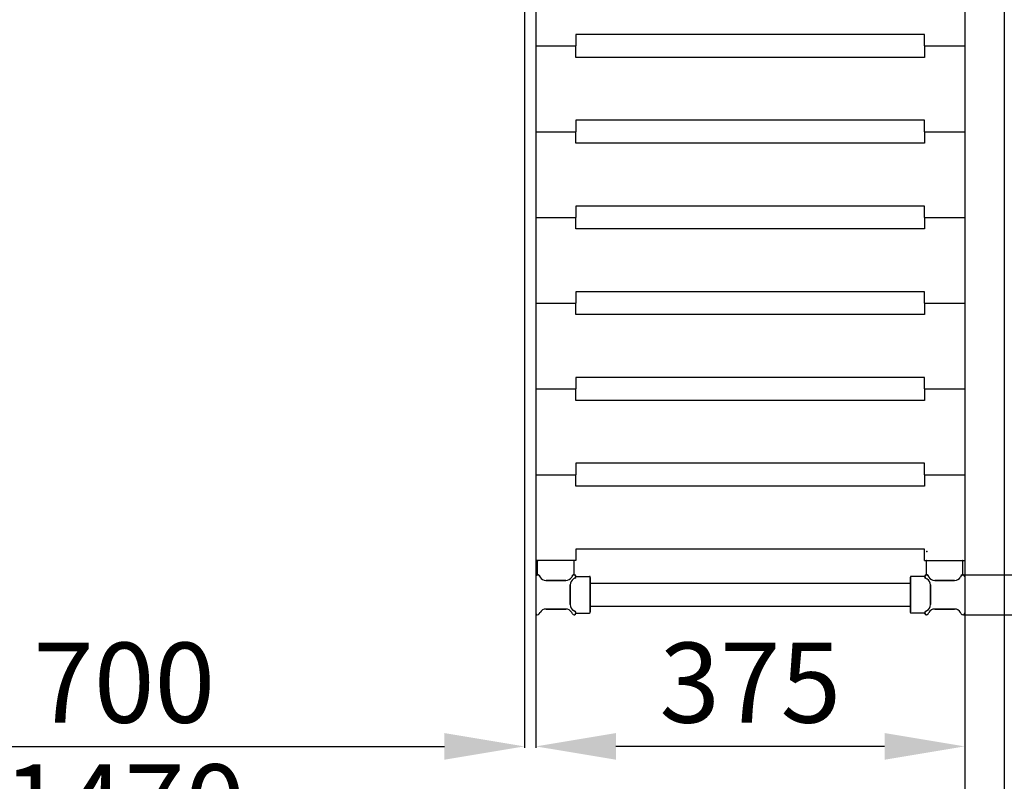
# Model space of a CAD drawing. Extents: x -8271 to 103751, y -103634 to 24332.
# Drawn here: x 69895 to 70756, y -82777 to -82111 of the extents above; entities that cross this region are included whole.
import ezdxf

# ---------------------------------------------------------------- set-up
doc = ezdxf.new("R2010")
doc.units = 0
doc.linetypes.add('TRATTEGGIATA', pattern=[0.75, 0.5, -0.25])
doc.layers.get('0').update_dxf_attribs({"linetype": 'CONTINUOUS'})
doc.layers.get('DEFPOINTS').update_dxf_attribs({"linetype": 'CONTINUOUS'})
for name, color, linetype in [('MONTANTE', 7, 'CONTINUOUS'), ('PIANETTO 600', 6, 'CONTINUOUS'), ('PROFILO TUB 58x25', 7, 'CONTINUOUS'), ('SUPPORTO PROF SOST RIP', 7, 'CONTINUOUS'), ('TAPPO-SUP', 1, 'CONTINUOUS'), ('TASSELLO AGG RIP', 7, 'CONTINUOUS')]:
    doc.layers.add(name, color=color, linetype=linetype)
doc.styles.add('SEACAD_Arial', font='arial.ttf')
doc.styles.get("Standard").update_dxf_attribs({"font": 'ARIALUNI.ttf'})
doc.dimstyles.new('STANDARD_WS$0', dxfattribs={"dimtxt": 13, "dimasz": 15, "dimexe": 1.25, "dimexo": 0.625, "dimgap": 3, "dimtad": 1, "dimdec": 0, "dimdsep": 46, "dimtxsty": 'Standard', "dimcen": 2.5, "dimadec": 0, "dimazin": 0, "dimtfac": 1, "dimtdec": 0, "dimtmove": 0, "dimatfit": 3, "dimfxl": 1, "dimtolj": 1, "dimtzin": 0, "dimarcsym": 0})

# ---------------------------------------------------------------- blocks, each defined once
blk = doc.blocks.new('*D18963')
at = {"color": 0, "lineweight": -2, "transparency": 16777216}
for p, q in [((69251.75, -82278.87), (69251.75, -82854.19)), ((70721.75, -82614.43), (70721.75, -82854.19)), ((70651.75, -82852.94), (69321.75, -82852.94))]:
    blk.add_line(p, q, dxfattribs=at)
at = {"color": 0, "transparency": 16777216}
for points in [[(69321.75, -82841.27), (69321.75, -82864.61), (69251.75, -82852.94)], [(70651.75, -82841.27), (70651.75, -82864.61), (70721.75, -82852.94)]]:
    blk.add_solid(points, dxfattribs=at)
at = {"layer": 'DEFPOINTS', "color": 0, "transparency": 16777216}
for p in [(69251.75, -82278.24), (70721.75, -82613.81), (69251.75, -82852.94)]:
    blk.add_point(p, dxfattribs=at)
at = {"color": 0, "transparency": 16777216, "insert": (69986.75, -82797.2), "char_height": 70, "attachment_point": 5, "style": 'SEACAD_Arial'}
blk.add_mtext('\\A1;1470', dxfattribs=at)
blk = doc.blocks.new('*D18964')
at = {"color": 0, "lineweight": -2, "transparency": 16777216}
for p, q in [((70720.79, -81486.31), (71302.21, -81486.31)), ((71300.96, -81556.31), (71300.96, -82561.31)), ((70720.79, -82631.31), (71302.21, -82631.31))]:
    blk.add_line(p, q, dxfattribs=at)
at = {"color": 0, "transparency": 16777216}
for points in [[(71289.29, -81556.31), (71312.62, -81556.31), (71300.96, -81486.31)], [(71289.29, -82561.31), (71312.62, -82561.31), (71300.96, -82631.31)]]:
    blk.add_solid(points, dxfattribs=at)
at = {"layer": 'DEFPOINTS', "color": 0, "transparency": 16777216}
for p in [(70720.16, -81486.31), (70720.16, -82631.31), (71300.96, -82631.31)]:
    blk.add_point(p, dxfattribs=at)
at = {"color": 0, "transparency": 16777216, "insert": (71245.22, -82058.81), "char_height": 70, "attachment_point": 5, "rotation": 90, "style": 'SEACAD_Arial'}
blk.add_mtext('\\A1;1145', dxfattribs=at)
blk = doc.blocks.new('*D18958')
at = {"color": 0, "lineweight": -2, "transparency": 16777216}
for p, q in [((70720.79, -81521.31), (71181.13, -81521.31)), ((71179.88, -81591.31), (71179.88, -82526.31)), ((70720.79, -82596.31), (71181.13, -82596.31))]:
    blk.add_line(p, q, dxfattribs=at)
at = {"color": 0, "transparency": 16777216}
for points in [[(71168.22, -81591.31), (71191.55, -81591.31), (71179.88, -81521.31)], [(71168.22, -82526.31), (71191.55, -82526.31), (71179.88, -82596.31)]]:
    blk.add_solid(points, dxfattribs=at)
at = {"layer": 'DEFPOINTS', "color": 0, "transparency": 16777216}
for p in [(70720.16, -81521.31), (70720.16, -82596.31), (71179.88, -82596.31)]:
    blk.add_point(p, dxfattribs=at)
at = {"color": 0, "transparency": 16777216, "insert": (71124.14, -82058.81), "char_height": 70, "attachment_point": 5, "rotation": 90, "style": 'SEACAD_Arial'}
blk.add_mtext('\\A1;1075', dxfattribs=at)
blk = doc.blocks.new('*D18961')
at = {"color": 0, "lineweight": -2, "transparency": 16777216}
for p, q in [((69636.75, -81907.93), (69636.75, -82747.7)), ((70336.75, -81907.93), (70336.75, -82747.7)), ((69706.75, -82746.45), (70266.75, -82746.45))]:
    blk.add_line(p, q, dxfattribs=at)
at = {"color": 0, "transparency": 16777216}
for points in [[(69706.75, -82734.78), (69706.75, -82758.11), (69636.75, -82746.45)], [(70266.75, -82734.78), (70266.75, -82758.11), (70336.75, -82746.45)]]:
    blk.add_solid(points, dxfattribs=at)
at = {"layer": 'DEFPOINTS', "color": 0, "transparency": 16777216}
for p in [(69636.75, -81907.31), (70336.75, -81907.31), (70336.75, -82746.45)]:
    blk.add_point(p, dxfattribs=at)
at = {"color": 0, "transparency": 16777216, "insert": (69986.75, -82690.71), "char_height": 70, "attachment_point": 5, "style": 'SEACAD_Arial'}
blk.add_mtext('\\A1;700', dxfattribs=at)
blk = doc.blocks.new('*D18960')
at = {"color": 0, "lineweight": -2, "transparency": 16777216}
for p, q in [((70346.75, -82509.43), (70346.75, -82747.7)), ((70721.75, -82509.43), (70721.75, -82747.7)), ((70651.75, -82746.45), (70416.75, -82746.45))]:
    blk.add_line(p, q, dxfattribs=at)
at = {"color": 0, "transparency": 16777216}
for points in [[(70416.75, -82734.78), (70416.75, -82758.11), (70346.75, -82746.45)], [(70651.75, -82734.78), (70651.75, -82758.11), (70721.75, -82746.45)]]:
    blk.add_solid(points, dxfattribs=at)
at = {"layer": 'DEFPOINTS', "color": 0, "transparency": 16777216}
for p in [(70346.75, -82508.81), (70721.75, -82508.81), (70346.75, -82746.45)]:
    blk.add_point(p, dxfattribs=at)
at = {"color": 0, "transparency": 16777216, "insert": (70534.25, -82690.68), "char_height": 70, "attachment_point": 5, "style": 'SEACAD_Arial'}
blk.add_mtext('\\A1;375', dxfattribs=at)

msp = doc.modelspace()

# ---------------------------------------------------------------- linework, layer by layer
msp.add_line((70756.404, -81486.307), (70756.404, -83286.307))
at = {"color": 5}
for p, q in [((70346.749, -81533.807), (70346.749, -82583.807)), ((70721.749, -81533.807), (70721.749, -82583.807)), ((70721.749, -81533.807), (70721.749, -82583.807)), ((70686.749, -82123.807), (70381.749, -82123.807)), ((70381.749, -82123.807), (70381.749, -82133.807)), ((70686.749, -82123.807), (70381.749, -82123.807)), ((70381.749, -82123.807), (70381.749, -82133.807)), ((70686.749, -82133.807), (70686.749, -82123.807)), ((70686.749, -82133.807), (70686.749, -82123.807)), ((70346.749, -82133.807), (70381.749, -82133.807)), ((70346.749, -82133.807), (70381.749, -82133.807)), ((70346.749, -82133.807), (70381.749, -82133.807)), ((70346.749, -82133.807), (70381.749, -82133.807)), ((70381.749, -82143.807), (70381.749, -82133.807)), ((70381.749, -82143.807), (70381.749, -82133.807)), ((70686.749, -82133.807), (70721.749, -82133.807)), ((70686.749, -82133.807), (70686.749, -82143.807)), ((70686.749, -82133.807), (70721.749, -82133.807)), ((70686.749, -82133.807), (70721.749, -82133.807)), ((70686.749, -82133.807), (70686.749, -82143.807)), ((70686.749, -82133.807), (70721.749, -82133.807)), ((70686.749, -82143.807), (70381.749, -82143.807)), ((70686.749, -82143.807), (70381.749, -82143.807)), ((70686.749, -82198.807), (70381.749, -82198.807)), ((70381.749, -82198.807), (70381.749, -82208.807)), ((70686.749, -82198.807), (70381.749, -82198.807)), ((70381.749, -82198.807), (70381.749, -82208.807)), ((70686.749, -82198.807), (70381.749, -82198.807)), ((70381.749, -82198.807), (70381.749, -82208.807)), ((70686.749, -82208.807), (70686.749, -82198.807)), ((70686.749, -82208.807), (70686.749, -82198.807)), ((70686.749, -82208.807), (70686.749, -82198.807)), ((70346.749, -82208.807), (70381.749, -82208.807)), ((70346.749, -82208.807), (70381.749, -82208.807)), ((70346.749, -82208.807), (70381.749, -82208.807)), ((70346.749, -82208.807), (70381.749, -82208.807)), ((70346.749, -82208.807), (70381.749, -82208.807)), ((70346.749, -82208.807), (70381.749, -82208.807)), ((70381.749, -82218.807), (70381.749, -82208.807)), ((70381.749, -82218.807), (70381.749, -82208.807)), ((70381.749, -82218.807), (70381.749, -82208.807)), ((70686.749, -82208.807), (70721.749, -82208.807)), ((70686.749, -82208.807), (70686.749, -82218.807)), ((70686.749, -82208.807), (70721.749, -82208.807)), ((70686.749, -82208.807), (70721.749, -82208.807)), ((70686.749, -82208.807), (70686.749, -82218.807)), ((70686.749, -82208.807), (70721.749, -82208.807)), ((70686.749, -82208.807), (70721.749, -82208.807)), ((70686.749, -82208.807), (70686.749, -82218.807)), ((70686.749, -82208.807), (70721.749, -82208.807)), ((70686.749, -82218.807), (70381.749, -82218.807)), ((70686.749, -82218.807), (70381.749, -82218.807)), ((70686.749, -82218.807), (70381.749, -82218.807)), ((70686.749, -82273.807), (70381.749, -82273.807)), ((70381.749, -82273.807), (70381.749, -82283.807)), ((70686.749, -82273.807), (70381.749, -82273.807)), ((70381.749, -82273.807), (70381.749, -82283.807)), ((70686.749, -82273.807), (70381.749, -82273.807)), ((70381.749, -82273.807), (70381.749, -82283.807)), ((70686.749, -82283.807), (70686.749, -82273.807)), ((70686.749, -82283.807), (70686.749, -82273.807)), ((70686.749, -82283.807), (70686.749, -82273.807)), ((70346.749, -82283.807), (70381.749, -82283.807)), ((70346.749, -82283.807), (70381.749, -82283.807)), ((70346.749, -82283.807), (70381.749, -82283.807)), ((70346.749, -82283.807), (70381.749, -82283.807)), ((70346.749, -82283.807), (70381.749, -82283.807)), ((70346.749, -82283.807), (70381.749, -82283.807)), ((70381.749, -82293.807), (70381.749, -82283.807)), ((70381.749, -82293.807), (70381.749, -82283.807)), ((70381.749, -82293.807), (70381.749, -82283.807)), ((70686.749, -82283.807), (70721.749, -82283.807)), ((70686.749, -82283.807), (70686.749, -82293.807)), ((70686.749, -82283.807), (70721.749, -82283.807)), ((70686.749, -82283.807), (70721.749, -82283.807)), ((70686.749, -82283.807), (70686.749, -82293.807)), ((70686.749, -82283.807), (70721.749, -82283.807)), ((70686.749, -82283.807), (70721.749, -82283.807)), ((70686.749, -82283.807), (70686.749, -82293.807)), ((70686.749, -82283.807), (70721.749, -82283.807)), ((70686.749, -82293.807), (70381.749, -82293.807)), ((70686.749, -82293.807), (70381.749, -82293.807)), ((70686.749, -82293.807), (70381.749, -82293.807)), ((70686.749, -82348.807), (70381.749, -82348.807)), ((70381.749, -82348.807), (70381.749, -82358.807)), ((70686.749, -82348.807), (70381.749, -82348.807)), ((70381.749, -82348.807), (70381.749, -82358.807)), ((70686.749, -82348.807), (70381.749, -82348.807)), ((70381.749, -82348.807), (70381.749, -82358.807)), ((70686.749, -82358.807), (70686.749, -82348.807)), ((70686.749, -82358.807), (70686.749, -82348.807)), ((70686.749, -82358.807), (70686.749, -82348.807)), ((70346.749, -82358.807), (70381.749, -82358.807)), ((70346.749, -82358.807), (70381.749, -82358.807)), ((70346.749, -82358.807), (70381.749, -82358.807)), ((70346.749, -82358.807), (70381.749, -82358.807)), ((70346.749, -82358.807), (70381.749, -82358.807)), ((70346.749, -82358.807), (70381.749, -82358.807)), ((70381.749, -82368.807), (70381.749, -82358.807)), ((70381.749, -82368.807), (70381.749, -82358.807)), ((70381.749, -82368.807), (70381.749, -82358.807)), ((70686.749, -82358.807), (70721.749, -82358.807)), ((70686.749, -82358.807), (70686.749, -82368.807)), ((70686.749, -82358.807), (70721.749, -82358.807)), ((70686.749, -82358.807), (70721.749, -82358.807)), ((70686.749, -82358.807), (70686.749, -82368.807)), ((70686.749, -82358.807), (70721.749, -82358.807)), ((70686.749, -82358.807), (70721.749, -82358.807)), ((70686.749, -82358.807), (70686.749, -82368.807)), ((70686.749, -82358.807), (70721.749, -82358.807)), ((70686.749, -82368.807), (70381.749, -82368.807)), ((70686.749, -82368.807), (70381.749, -82368.807)), ((70686.749, -82368.807), (70381.749, -82368.807)), ((70686.749, -82423.807), (70381.749, -82423.807)), ((70381.749, -82423.807), (70381.749, -82433.807)), ((70686.749, -82423.807), (70381.749, -82423.807)), ((70381.749, -82423.807), (70381.749, -82433.807)), ((70686.749, -82423.807), (70381.749, -82423.807)), ((70381.749, -82423.807), (70381.749, -82433.807)), ((70686.749, -82433.807), (70686.749, -82423.807)), ((70686.749, -82433.807), (70686.749, -82423.807)), ((70686.749, -82433.807), (70686.749, -82423.807)), ((70346.749, -82433.807), (70381.749, -82433.807)), ((70346.749, -82433.807), (70381.749, -82433.807)), ((70346.749, -82433.807), (70381.749, -82433.807)), ((70346.749, -82433.807), (70381.749, -82433.807)), ((70346.749, -82433.807), (70381.749, -82433.807)), ((70346.749, -82433.807), (70381.749, -82433.807)), ((70381.749, -82443.807), (70381.749, -82433.807)), ((70381.749, -82443.807), (70381.749, -82433.807)), ((70381.749, -82443.807), (70381.749, -82433.807)), ((70686.749, -82433.807), (70721.749, -82433.807)), ((70686.749, -82433.807), (70686.749, -82443.807)), ((70686.749, -82433.807), (70721.749, -82433.807)), ((70686.749, -82433.807), (70721.749, -82433.807)), ((70686.749, -82433.807), (70686.749, -82443.807)), ((70686.749, -82433.807), (70721.749, -82433.807)), ((70686.749, -82433.807), (70721.749, -82433.807)), ((70686.749, -82433.807), (70686.749, -82443.807)), ((70686.749, -82433.807), (70721.749, -82433.807)), ((70686.749, -82443.807), (70381.749, -82443.807)), ((70686.749, -82443.807), (70381.749, -82443.807)), ((70686.749, -82443.807), (70381.749, -82443.807)), ((70686.749, -82498.807), (70381.749, -82498.807)), ((70381.749, -82498.807), (70381.749, -82508.807)), ((70686.749, -82498.807), (70381.749, -82498.807)), ((70381.749, -82498.807), (70381.749, -82508.807)), ((70686.749, -82498.807), (70381.749, -82498.807)), ((70381.749, -82498.807), (70381.749, -82508.807)), ((70686.749, -82508.807), (70686.749, -82498.807)), ((70686.749, -82508.807), (70686.749, -82498.807)), ((70686.749, -82508.807), (70686.749, -82498.807)), ((70346.749, -82508.807), (70381.749, -82508.807)), ((70346.749, -82508.807), (70381.749, -82508.807)), ((70346.749, -82508.807), (70381.749, -82508.807)), ((70346.749, -82508.807), (70381.749, -82508.807)), ((70346.749, -82508.807), (70381.749, -82508.807)), ((70346.749, -82508.807), (70381.749, -82508.807)), ((70381.749, -82518.807), (70381.749, -82508.807)), ((70381.749, -82518.807), (70381.749, -82508.807)), ((70381.749, -82518.807), (70381.749, -82508.807)), ((70686.749, -82508.807), (70721.749, -82508.807)), ((70686.749, -82508.807), (70686.749, -82518.807)), ((70686.749, -82508.807), (70721.749, -82508.807)), ((70686.749, -82508.807), (70721.749, -82508.807)), ((70686.749, -82508.807), (70686.749, -82518.807)), ((70686.749, -82508.807), (70721.749, -82508.807)), ((70686.749, -82508.807), (70721.749, -82508.807)), ((70686.749, -82508.807), (70686.749, -82518.807)), ((70686.749, -82508.807), (70721.749, -82508.807)), ((70686.749, -82518.807), (70381.749, -82518.807)), ((70686.749, -82518.807), (70381.749, -82518.807)), ((70686.749, -82518.807), (70381.749, -82518.807)), ((70381.749, -82573.807), (70381.749, -82583.807)), ((70686.749, -82573.807), (70381.749, -82573.807)), ((70686.749, -82573.807), (70381.749, -82573.807)), ((70381.749, -82573.807), (70381.749, -82583.807)), ((70686.749, -82583.807), (70686.749, -82573.807)), ((70686.749, -82583.807), (70686.749, -82573.807)), ((70381.749, -82583.807), (70346.749, -82583.807)), ((70686.749, -82583.807), (70721.749, -82583.807)), ((70394.249, -82603.807), (70674.249, -82603.807)), ((70394.249, -82603.807), (70674.249, -82603.807)), ((70394.249, -82623.807), (70674.249, -82623.807)), ((70394.249, -82623.807), (70674.249, -82623.807))]:
    msp.add_line(p, q, dxfattribs=at)
at = {"layer": 'MONTANTE', "color": 5, "ltscale": 10}
for p, q in [((70346.749, -82597.892), (70346.749, -82629.722)), ((70372.899, -82601.307), (70355.6, -82601.307)), ((70695.6, -82601.307), (70712.899, -82601.307)), ((70721.749, -82597.892), (70721.749, -82629.722)), ((70376.749, -82622.456), (70376.749, -82605.158)), ((70691.749, -82622.456), (70691.749, -82605.158)), ((70372.899, -82626.307), (70355.6, -82626.307)), ((70695.6, -82626.307), (70712.899, -82626.307))]:
    msp.add_line(p, q, dxfattribs=at)
at = {"layer": 'MONTANTE', "color": 5}
for p, q in [((70349.707, -82597.1), (70350.404, -82598.307)), ((70378.792, -82597.1), (70378.095, -82598.307)), ((70380.957, -82599.265), (70379.749, -82599.962)), ((70687.542, -82599.265), (70688.749, -82599.962)), ((70689.707, -82597.1), (70690.404, -82598.307)), ((70718.792, -82597.1), (70718.095, -82598.307)), ((70380.957, -82628.35), (70379.749, -82627.653)), ((70687.542, -82628.35), (70688.749, -82627.653)), ((70349.707, -82630.515), (70350.404, -82629.307)), ((70378.792, -82630.515), (70378.095, -82629.307)), ((70689.707, -82630.515), (70690.404, -82629.307)), ((70718.792, -82630.515), (70718.095, -82629.307))]:
    msp.add_line(p, q, dxfattribs=at)
for centre, start, end in [((70348.334, -82597.892), 30, 180), ((70380.164, -82597.892), 90, 150), ((70380.164, -82597.892), 300, 90), ((70688.334, -82597.892), 90, 240), ((70688.334, -82597.892), 30, 90), ((70720.164, -82597.892), 0, 150), ((70380.164, -82629.722), 270, 60), ((70688.334, -82629.722), 120, 270), ((70348.334, -82629.722), 180, 330), ((70380.164, -82629.722), 210, 270), ((70688.334, -82629.722), 270, 330), ((70720.164, -82629.722), 210, 0)]:
    msp.add_arc(centre, 1.585, start, end, dxfattribs=at)
at = {"layer": 'MONTANTE', "color": 5, "linetype": 'Continuous'}
for centre, start, end in [((70355.6, -82595.307), 210, 270), ((70372.899, -82595.307), 270, 330), ((70382.749, -82605.158), 120, 180), ((70685.749, -82605.158), 0, 60), ((70695.6, -82595.307), 210, 270), ((70712.899, -82595.307), 270, 330), ((70355.6, -82632.307), 90, 150), ((70372.899, -82632.307), 30, 90), ((70382.749, -82622.456), 180, 240), ((70685.749, -82622.456), 300, 0), ((70695.6, -82632.307), 90, 150), ((70712.899, -82632.307), 30, 90)]:
    msp.add_arc(centre, 6, start, end, dxfattribs=at)
at = {"layer": 'PIANETTO 600', "color": 5}
msp.add_point((70688.613, -82575.941), dxfattribs=at)
at = {"layer": 'PROFILO TUB 58x25', "color": 5}
for p, q in [((70394.249, -82598.807), (70394.249, -82628.807)), ((70674.249, -82598.807), (70674.249, -82628.807))]:
    msp.add_line(p, q, dxfattribs=at)
at = {"layer": 'SUPPORTO PROF SOST RIP', "color": 5, "ltscale": 10}
for p, q in [((70348.249, -82596.309), (70348.249, -82584.307)), ((70380.249, -82596.309), (70380.249, -82584.307)), ((70688.249, -82596.309), (70688.249, -82584.307)), ((70720.249, -82596.309), (70720.249, -82584.307)), ((70381.747, -82597.807), (70393.749, -82597.807)), ((70686.752, -82597.807), (70674.749, -82597.807)), ((70381.747, -82629.807), (70393.749, -82629.807)), ((70686.752, -82629.807), (70674.749, -82629.807))]:
    msp.add_line(p, q, dxfattribs=at)
at = {"layer": 'SUPPORTO PROF SOST RIP', "color": 5, "ltscale": 5}
for p, q in [((70379.749, -82583.807), (70348.749, -82583.807)), ((70688.749, -82583.807), (70719.749, -82583.807)), ((70355.6, -82601.307), (70372.899, -82601.307)), ((70394.249, -82629.307), (70394.249, -82598.307)), ((70674.249, -82629.307), (70674.249, -82598.307)), ((70712.899, -82601.307), (70695.6, -82601.307)), ((70376.749, -82605.158), (70376.749, -82622.456)), ((70691.749, -82605.158), (70691.749, -82622.456))]:
    msp.add_line(p, q, dxfattribs=at)
at = {"layer": 'SUPPORTO PROF SOST RIP', "color": 5}
for p, q in [((70349.707, -82597.1), (70350.404, -82598.307)), ((70378.792, -82597.1), (70378.095, -82598.307)), ((70380.957, -82599.265), (70379.749, -82599.962)), ((70687.542, -82599.265), (70688.749, -82599.962)), ((70689.707, -82597.1), (70690.404, -82598.307)), ((70718.792, -82597.1), (70718.095, -82598.307)), ((70380.957, -82628.35), (70379.749, -82627.653)), ((70687.542, -82628.35), (70688.749, -82627.653))]:
    msp.add_line(p, q, dxfattribs=at)
at = {"layer": 'SUPPORTO PROF SOST RIP', "color": 5, "ltscale": 10}
for centre, start, end in [((70348.749, -82584.307), 90, 180), ((70379.749, -82584.307), 0, 90), ((70688.749, -82584.307), 90, 180), ((70719.749, -82584.307), 0, 90), ((70393.749, -82598.307), 0, 90), ((70674.749, -82598.307), 90, 180), ((70393.749, -82629.307), 270, 0), ((70674.749, -82629.307), 180, 270)]:
    msp.add_arc(centre, 0.5, start, end, dxfattribs=at)
at = {"layer": 'SUPPORTO PROF SOST RIP', "color": 5}
for centre, start, end in [((70348.334, -82597.892), 30, 93.071943), ((70380.164, -82597.892), 86.928057, 150), ((70380.164, -82597.892), 300, 3.071943), ((70688.334, -82597.892), 176.928057, 240), ((70688.334, -82597.892), 30, 93.071943), ((70720.164, -82597.892), 86.928057, 150), ((70380.164, -82629.722), 356.928057, 60), ((70688.334, -82629.722), 120, 183.071943)]:
    msp.add_arc(centre, 1.585, start, end, dxfattribs=at)
at = {"layer": 'SUPPORTO PROF SOST RIP', "color": 5, "ltscale": 5}
for centre, start, end in [((70355.6, -82595.307), 210, 270), ((70372.899, -82595.307), 270, 330), ((70382.749, -82605.158), 120, 180), ((70685.749, -82605.158), 0, 60), ((70695.6, -82595.307), 210, 270), ((70712.899, -82595.307), 270, 330), ((70382.749, -82622.456), 180, 240), ((70685.749, -82622.456), 300, 0)]:
    msp.add_arc(centre, 6, start, end, dxfattribs=at)
at = {"layer": 'SUPPORTO PROF SOST RIP', "color": 5, "linetype": 'ByBlock', "ltscale": 5}
for p in [(70348.249, -82596.309), (70349.517, -82596.837), (70378.883, -82596.959), (70380.249, -82596.309), (70381.22, -82599.075), (70381.747, -82597.807), (70686.752, -82597.807), (70687.279, -82599.075), (70688.249, -82596.309), (70689.616, -82596.959), (70718.982, -82596.837), (70720.249, -82596.309), (70381.097, -82628.441), (70687.402, -82628.441), (70381.747, -82629.807), (70686.752, -82629.807)]:
    msp.add_point(p, dxfattribs=at)
at = {"layer": 'TAPPO-SUP', "color": 5, "ltscale": 10}
for p, q in [((70346.749, -82597.892), (70346.749, -82629.722)), ((70348.049, -82596.307), (70348.049, -82596.333)), ((70355.6, -82601.307), (70372.899, -82601.307)), ((70712.899, -82601.307), (70695.6, -82601.307)), ((70720.449, -82596.307), (70720.449, -82596.333)), ((70721.749, -82597.892), (70721.749, -82629.722)), ((70376.749, -82605.158), (70376.749, -82622.456)), ((70691.749, -82605.158), (70691.749, -82622.456)), ((70355.6, -82626.307), (70372.899, -82626.307)), ((70712.899, -82626.307), (70695.6, -82626.307))]:
    msp.add_line(p, q, dxfattribs=at)
at = {"layer": 'TAPPO-SUP', "color": 5}
for p, q in [((70349.707, -82597.1), (70350.404, -82598.307)), ((70378.792, -82597.1), (70378.095, -82598.307)), ((70380.957, -82599.265), (70379.749, -82599.962)), ((70687.542, -82599.265), (70688.749, -82599.962)), ((70689.707, -82597.1), (70690.404, -82598.307)), ((70718.792, -82597.1), (70718.095, -82598.307)), ((70380.957, -82628.35), (70379.749, -82627.653)), ((70687.542, -82628.35), (70688.749, -82627.653)), ((70349.707, -82630.515), (70350.404, -82629.307)), ((70378.792, -82630.515), (70378.095, -82629.307)), ((70689.707, -82630.515), (70690.404, -82629.307)), ((70718.792, -82630.515), (70718.095, -82629.307))]:
    msp.add_line(p, q, dxfattribs=at)
for centre, start, end in [((70348.334, -82597.892), 30, 180), ((70380.164, -82597.892), 300, 150), ((70688.334, -82597.892), 30, 240), ((70720.164, -82597.892), 0, 150), ((70380.164, -82629.722), 210, 60), ((70688.334, -82629.722), 120, 330), ((70348.334, -82629.722), 180, 330), ((70720.164, -82629.722), 210, 0)]:
    msp.add_arc(centre, 1.585, start, end, dxfattribs=at)
at = {"layer": 'TAPPO-SUP', "color": 5, "linetype": 'Continuous'}
for centre, start, end in [((70355.6, -82595.307), 210, 270), ((70372.899, -82595.307), 270, 330), ((70382.749, -82605.158), 120, 180), ((70685.749, -82605.158), 0, 60), ((70695.6, -82595.307), 210, 270), ((70712.899, -82595.307), 270, 330), ((70355.6, -82632.307), 90, 150), ((70372.899, -82632.307), 30, 90), ((70382.749, -82622.456), 180, 240), ((70685.749, -82622.456), 300, 0), ((70695.6, -82632.307), 90, 150), ((70712.899, -82632.307), 30, 90)]:
    msp.add_arc(centre, 6, start, end, dxfattribs=at)
at = {"layer": 'TASSELLO AGG RIP', "color": 5, "linetype": 'TRATTEGGIATA', "ltscale": 3}
for p, q in [((70355.599, -82601.307), (70372.899, -82601.307)), ((70712.899, -82601.307), (70695.599, -82601.307)), ((70376.749, -82605.157), (70376.749, -82622.457)), ((70691.749, -82605.157), (70691.749, -82622.457))]:
    msp.add_line(p, q, dxfattribs=at)

# ---------------------------------------------------------------- dimensions: what is measured, and where the dimension line sits
at = {"color": 5}
for base, p1, p2, picture, middle in [((71300.958, -82631.307), (70720.164, -81486.307), (70720.164, -82631.307), '*D18964', (71300.958, -82058.807)), ((71179.884, -82596.307), (70720.164, -81521.307), (70720.164, -82596.307), '*D18958', (71179.884, -82058.807))]:
    dim = msp.add_linear_dim(base=base, p1=p1, p2=p2, angle=90, dimstyle='STANDARD_WS$0', override={"dimtxt": 70, "dimasz": 70, "dimgap": 20, "dimtoh": 1, "dimtxsty": 'SEACAD_Arial'}, dxfattribs=at)
    dim.commit()
    dim.dimension.update_dxf_attribs({"geometry": picture, "text_midpoint": middle, "dimtype": 160})
dim = msp.add_linear_dim(base=(70336.7517, -82746.4452), p1=(69636.7471, -81907.3072), p2=(70336.7517, -81907.3072), angle=180, dimstyle='STANDARD_WS$0', override={"dimtxt": 70, "dimasz": 70, "dimgap": 20, "dimdec": 2, "dimtxsty": 'SEACAD_Arial'}, dxfattribs=at)
dim.commit()
dim.dimension.update_dxf_attribs({"geometry": '*D18961', "text_midpoint": (69986.7494, -82690.7051)})
for base, p1, p2, picture, middle in [((69251.749, -82852.941), (70721.749, -82613.807), (69251.749, -82278.243), '*D18963', (69986.749, -82797.201)), ((70346.749, -82746.445), (70721.749, -82508.807), (70346.749, -82508.807), '*D18960', (70534.249, -82690.681))]:
    dim = msp.add_linear_dim(base=base, p1=p1, p2=p2, dimstyle='STANDARD_WS$0', override={"dimtxt": 70, "dimasz": 70, "dimgap": 20, "dimtoh": 1, "dimtxsty": 'SEACAD_Arial'}, dxfattribs=at)
    dim.commit()
    dim.dimension.update_dxf_attribs({"geometry": picture, "text_midpoint": middle})

doc.saveas('drawing.dxf')
